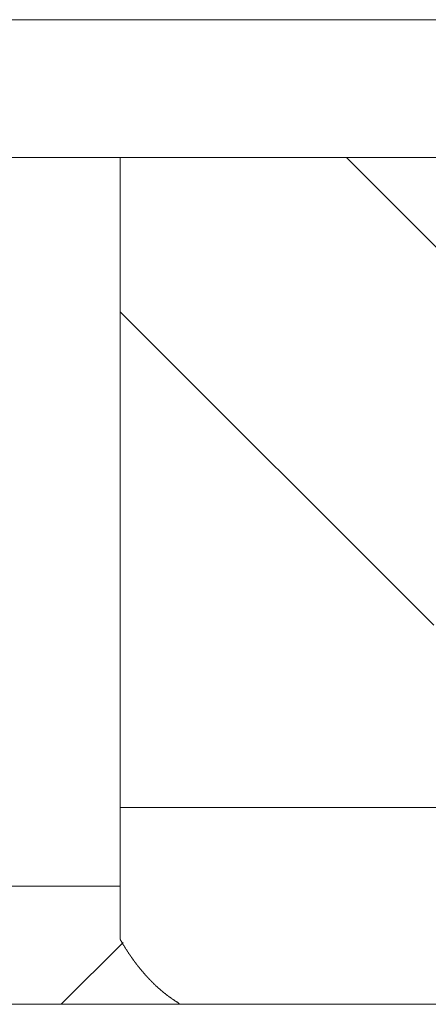
# Model space of a CAD drawing. Units: millimetres. Extents: x -806 to -596, y 432 to 729.
# Drawn here: x -670 to -669, y 560 to 563 of the extents above; entities that cross this region are included whole.
import ezdxf

# ---------------------------------------------------------------- set-up
doc = ezdxf.new("R2010")
doc.units = ezdxf.units.MM
doc.header["$LTSCALE"] = 0.3
doc.layers.add('Linhas', color=7, linetype='Continuous', lineweight=13)

msp = doc.modelspace()

# ---------------------------------------------------------------- linework, layer by layer
at = {"layer": 'Linhas'}
for p, q in [((-679.9822, 562.9377), (-663.5822, 562.9377)), ((-675.7822, 562.5877), (-667.7822, 562.5877)), ((-669.9322, 560.602), (-669.9322, 562.5877)), ((-668.6536, 561.8831), (-669.3582, 562.5877)), ((-669.1366, 561.4002), (-669.9322, 562.1958)), ((-669.9322, 560.9377), (-668.4822, 560.9377)), ((-673.6322, 560.7377), (-669.9322, 560.7377)), ((-670.0822, 560.4377), (-669.9251, 560.5949)), ((-696.7822, 560.4377), (-646.7822, 560.4377))]:
    msp.add_line(p, q, dxfattribs=at)
msp.add_polyline3d([(-669.7822, 560.4389, 0), (-669.7824, 560.4389, 0), (-669.7827, 560.4389, 0), (-669.783, 560.4399, 0), (-669.7834, 560.4399, 0), (-669.7838, 560.4399, 0), (-669.7841, 560.4409, 0), (-669.7845, 560.4409, 0), (-669.7849, 560.4409, 0), (-669.7853, 560.4409, 0), (-669.7856, 560.4419, 0), (-669.786, 560.4419, 0), (-669.7864, 560.4419, 0), (-669.7868, 560.4429, 0), (-669.7872, 560.4429, 0), (-669.7876, 560.4429, 0), (-669.788, 560.4429, 0), (-669.7884, 560.4439, 0), (-669.7888, 560.4439, 0), (-669.7892, 560.4439, 0), (-669.7896, 560.4439, 0), (-669.79, 560.4449, 0), (-669.7904, 560.4449, 0), (-669.7907, 560.4449, 0), (-669.7911, 560.4449, 0), (-669.7915, 560.4459, 0), (-669.7919, 560.4459, 0), (-669.7923, 560.4459, 0), (-669.7927, 560.4459, 0), (-669.7931, 560.4469, 0), (-669.7935, 560.4469, 0), (-669.7939, 560.4469, 0), (-669.7943, 560.4469, 0), (-669.7947, 560.4479, 0), (-669.7951, 560.4479, 0), (-669.7954, 560.4479, 0), (-669.7958, 560.4479, 0), (-669.7962, 560.4489, 0), (-669.7966, 560.4489, 0), (-669.797, 560.4489, 0), (-669.7974, 560.4489, 0), (-669.7978, 560.4499, 0), (-669.7982, 560.4499, 0), (-669.7986, 560.4499, 0), (-669.7989, 560.4509, 0), (-669.7993, 560.4509, 0), (-669.7997, 560.4509, 0), (-669.8001, 560.4509, 0), (-669.8005, 560.4519, 0), (-669.8009, 560.4519, 0), (-669.8013, 560.4519, 0), (-669.8016, 560.4519, 0), (-669.802, 560.4529, 0), (-669.8024, 560.4529, 0), (-669.8028, 560.4529, 0), (-669.8032, 560.4529, 0), (-669.8036, 560.4539, 0), (-669.8039, 560.4539, 0), (-669.8043, 560.4539, 0), (-669.8047, 560.4549, 0), (-669.8051, 560.4549, 0), (-669.8055, 560.4549, 0), (-669.8059, 560.4549, 0), (-669.8062, 560.4559, 0), (-669.8066, 560.4559, 0), (-669.807, 560.4559, 0), (-669.8074, 560.4559, 0), (-669.8077, 560.4569, 0), (-669.8081, 560.4569, 0), (-669.8085, 560.4569, 0), (-669.8089, 560.4579, 0), (-669.8093, 560.4579, 0), (-669.8096, 560.4579, 0), (-669.81, 560.4579, 0), (-669.8104, 560.4589, 0), (-669.8108, 560.4589, 0), (-669.8111, 560.4589, 0), (-669.8115, 560.4589, 0), (-669.8119, 560.4599, 0), (-669.8123, 560.4599, 0), (-669.8126, 560.4599, 0), (-669.813, 560.4609, 0), (-669.8134, 560.4609, 0), (-669.8138, 560.4609, 0), (-669.8141, 560.4609, 0), (-669.8145, 560.4619, 0), (-669.8149, 560.4619, 0), (-669.8152, 560.4619, 0), (-669.8156, 560.4629, 0), (-669.816, 560.4629, 0), (-669.8163, 560.4629, 0), (-669.8167, 560.4629, 0), (-669.8171, 560.4639, 0), (-669.8175, 560.4639, 0), (-669.8178, 560.4639, 0), (-669.8182, 560.4649, 0), (-669.8186, 560.4649, 0), (-669.8189, 560.4649, 0), (-669.8193, 560.4649, 0), (-669.8197, 560.4659, 0), (-669.82, 560.4659, 0), (-669.8204, 560.4659, 0), (-669.8208, 560.4669, 0), (-669.8211, 560.4669, 0), (-669.8215, 560.4669, 0), (-669.8218, 560.4679, 0), (-669.8222, 560.4679, 0), (-669.8226, 560.4679, 0), (-669.8229, 560.4679, 0), (-669.8233, 560.4689, 0), (-669.8237, 560.4689, 0), (-669.824, 560.4689, 0), (-669.8244, 560.4699, 0), (-669.8247, 560.4699, 0), (-669.8251, 560.4699, 0), (-669.8255, 560.4709, 0), (-669.8258, 560.4709, 0), (-669.8262, 560.4709, 0), (-669.8265, 560.4709, 0), (-669.8269, 560.4719, 0), (-669.8273, 560.4719, 0), (-669.8276, 560.4719, 0), (-669.828, 560.4729, 0), (-669.8283, 560.4729, 0), (-669.8287, 560.4729, 0), (-669.829, 560.4739, 0), (-669.8294, 560.4739, 0), (-669.8297, 560.4739, 0), (-669.8301, 560.4739, 0), (-669.8305, 560.4749, 0), (-669.8308, 560.4749, 0), (-669.8312, 560.4749, 0), (-669.8315, 560.4759, 0), (-669.8319, 560.4759, 0), (-669.8322, 560.4759, 0), (-669.8326, 560.4769, 0), (-669.8329, 560.4769, 0), (-669.8333, 560.4769, 0), (-669.8336, 560.4779, 0), (-669.834, 560.4779, 0), (-669.8343, 560.4779, 0), (-669.8347, 560.4779, 0), (-669.835, 560.4789, 0), (-669.8354, 560.4789, 0), (-669.8357, 560.4789, 0), (-669.8361, 560.4799, 0), (-669.8364, 560.4799, 0), (-669.8368, 560.4799, 0), (-669.8371, 560.4809, 0), (-669.8375, 560.4809, 0), (-669.8378, 560.4809, 0), (-669.8382, 560.4819, 0), (-669.8385, 560.4819, 0), (-669.8388, 560.4819, 0), (-669.8392, 560.4829, 0), (-669.8395, 560.4829, 0), (-669.8399, 560.4829, 0), (-669.8402, 560.4839, 0), (-669.8406, 560.4839, 0), (-669.8409, 560.4839, 0), (-669.8412, 560.4839, 0), (-669.8416, 560.4849, 0), (-669.8419, 560.4849, 0), (-669.8423, 560.4849, 0), (-669.8426, 560.4859, 0), (-669.843, 560.4859, 0), (-669.8433, 560.4859, 0), (-669.8436, 560.4869, 0), (-669.844, 560.4869, 0), (-669.8443, 560.4869, 0), (-669.8446, 560.4879, 0), (-669.845, 560.4879, 0), (-669.8453, 560.4879, 0), (-669.8457, 560.4889, 0), (-669.846, 560.4889, 0), (-669.8463, 560.4889, 0), (-669.8467, 560.4899, 0), (-669.847, 560.4899, 0), (-669.8473, 560.4899, 0), (-669.8477, 560.4909, 0), (-669.848, 560.4909, 0), (-669.8483, 560.4909, 0), (-669.8487, 560.4919, 0), (-669.849, 560.4919, 0), (-669.8493, 560.4919, 0), (-669.8497, 560.4929, 0), (-669.85, 560.4929, 0), (-669.8503, 560.4929, 0), (-669.8507, 560.4939, 0), (-669.851, 560.4939, 0), (-669.8513, 560.4939, 0), (-669.8517, 560.4949, 0), (-669.852, 560.4949, 0), (-669.8523, 560.4949, 0), (-669.8527, 560.4959, 0), (-669.853, 560.4959, 0), (-669.8533, 560.4959, 0), (-669.8536, 560.4969, 0), (-669.854, 560.4969, 0), (-669.8543, 560.4969, 0), (-669.8546, 560.4979, 0), (-669.855, 560.4979, 0), (-669.8553, 560.4979, 0), (-669.8556, 560.4989, 0), (-669.8559, 560.4989, 0), (-669.8563, 560.4989, 0), (-669.8566, 560.4999, 0), (-669.8569, 560.4999, 0), (-669.8572, 560.4999, 0), (-669.8576, 560.5009, 0), (-669.8579, 560.5009, 0), (-669.8582, 560.5009, 0), (-669.8585, 560.5019, 0), (-669.8589, 560.5019, 0), (-669.8592, 560.5019, 0), (-669.8595, 560.5029, 0), (-669.8598, 560.5029, 0), (-669.8601, 560.5029, 0), (-669.8605, 560.5039, 0), (-669.8608, 560.5039, 0), (-669.8611, 560.5039, 0), (-669.8614, 560.5049, 0), (-669.8617, 560.5049, 0), (-669.8621, 560.5049, 0), (-669.8624, 560.5059, 0), (-669.8627, 560.5059, 0), (-669.863, 560.5059, 0), (-669.8633, 560.5069, 0), (-669.8636, 560.5069, 0), (-669.864, 560.5069, 0), (-669.8643, 560.5079, 0), (-669.8646, 560.5079, 0), (-669.8649, 560.5079, 0), (-669.8652, 560.5089, 0), (-669.8655, 560.5089, 0), (-669.8659, 560.5089, 0), (-669.8662, 560.5099, 0), (-669.8665, 560.5099, 0), (-669.8668, 560.5109, 0), (-669.8671, 560.5109, 0), (-669.8674, 560.5109, 0), (-669.8677, 560.5119, 0), (-669.868, 560.5119, 0), (-669.8684, 560.5119, 0), (-669.8687, 560.5129, 0), (-669.869, 560.5129, 0), (-669.8693, 560.5129, 0), (-669.8696, 560.5139, 0), (-669.8699, 560.5139, 0), (-669.8702, 560.5139, 0), (-669.8705, 560.5149, 0), (-669.8708, 560.5149, 0), (-669.8711, 560.5149, 0), (-669.8715, 560.5159, 0), (-669.8718, 560.5159, 0), (-669.8721, 560.5159, 0), (-669.8724, 560.5169, 0), (-669.8727, 560.5169, 0), (-669.873, 560.5179, 0), (-669.8733, 560.5179, 0), (-669.8736, 560.5179, 0), (-669.8739, 560.5189, 0), (-669.8742, 560.5189, 0), (-669.8745, 560.5189, 0), (-669.8748, 560.5199, 0), (-669.8751, 560.5199, 0), (-669.8754, 560.5199, 0), (-669.8757, 560.5209, 0), (-669.876, 560.5209, 0), (-669.8763, 560.5209, 0), (-669.8766, 560.5219, 0), (-669.8769, 560.5219, 0), (-669.8772, 560.5229, 0), (-669.8775, 560.5229, 0), (-669.8778, 560.5229, 0), (-669.8781, 560.5239, 0), (-669.8784, 560.5239, 0), (-669.8787, 560.5239, 0), (-669.879, 560.5249, 0), (-669.8793, 560.5249, 0), (-669.8796, 560.5249, 0), (-669.8799, 560.5259, 0), (-669.8802, 560.5259, 0), (-669.8805, 560.5259, 0), (-669.8808, 560.5269, 0), (-669.8811, 560.5269, 0), (-669.8814, 560.5279, 0), (-669.8817, 560.5279, 0), (-669.882, 560.5279, 0), (-669.8823, 560.5289, 0), (-669.8826, 560.5289, 0), (-669.8829, 560.5289, 0), (-669.8832, 560.5299, 0), (-669.8835, 560.5299, 0), (-669.8838, 560.5299, 0), (-669.8841, 560.5309, 0), (-669.8844, 560.5309, 0), (-669.8847, 560.5319, 0), (-669.8849, 560.5319, 0), (-669.8852, 560.5319, 0), (-669.8855, 560.5329, 0), (-669.8858, 560.5329, 0), (-669.8861, 560.5329, 0), (-669.8864, 560.5339, 0), (-669.8867, 560.5339, 0), (-669.887, 560.5349, 0), (-669.8873, 560.5349, 0), (-669.8876, 560.5349, 0), (-669.8879, 560.5359, 0), (-669.8881, 560.5359, 0), (-669.8884, 560.5359, 0), (-669.8887, 560.5369, 0), (-669.889, 560.5369, 0), (-669.8893, 560.5369, 0), (-669.8896, 560.5379, 0), (-669.8899, 560.5379, 0), (-669.8901, 560.5389, 0), (-669.8904, 560.5389, 0), (-669.8907, 560.5389, 0), (-669.891, 560.5399, 0), (-669.8913, 560.5399, 0), (-669.8916, 560.5399, 0), (-669.8919, 560.5409, 0), (-669.8921, 560.5409, 0), (-669.8924, 560.5419, 0), (-669.8927, 560.5419, 0), (-669.893, 560.5419, 0), (-669.8933, 560.5429, 0), (-669.8936, 560.5429, 0), (-669.8938, 560.5429, 0), (-669.8941, 560.5439, 0), (-669.8944, 560.5439, 0), (-669.8947, 560.5449, 0), (-669.895, 560.5449, 0), (-669.8952, 560.5449, 0), (-669.8955, 560.5459, 0), (-669.8958, 560.5459, 0), (-669.8961, 560.5459, 0), (-669.8963, 560.5469, 0), (-669.8966, 560.5469, 0), (-669.8969, 560.5479, 0), (-669.8972, 560.5479, 0), (-669.8975, 560.5479, 0), (-669.8977, 560.5489, 0), (-669.898, 560.5489, 0), (-669.8983, 560.5489, 0), (-669.8986, 560.5499, 0), (-669.8988, 560.5499, 0), (-669.8991, 560.5509, 0), (-669.8994, 560.5509, 0), (-669.8997, 560.5509, 0), (-669.8999, 560.5519, 0), (-669.9002, 560.5519, 0), (-669.9005, 560.5519, 0), (-669.9008, 560.5529, 0), (-669.901, 560.5529, 0), (-669.9013, 560.5539, 0), (-669.9016, 560.5539, 0), (-669.9018, 560.5539, 0), (-669.9021, 560.5549, 0), (-669.9024, 560.5549, 0), (-669.9027, 560.5559, 0), (-669.9029, 560.5559, 0), (-669.9032, 560.5559, 0), (-669.9035, 560.5569, 0), (-669.9037, 560.5569, 0), (-669.904, 560.5569, 0), (-669.9043, 560.5579, 0), (-669.9045, 560.5579, 0), (-669.9048, 560.5589, 0), (-669.9051, 560.5589, 0), (-669.9053, 560.5589, 0), (-669.9056, 560.5599, 0), (-669.9059, 560.5599, 0), (-669.9061, 560.5609, 0), (-669.9064, 560.5609, 0), (-669.9067, 560.5609, 0), (-669.9069, 560.5619, 0), (-669.9072, 560.5619, 0), (-669.9075, 560.5619, 0), (-669.9077, 560.5629, 0), (-669.908, 560.5629, 0), (-669.9083, 560.5639, 0), (-669.9085, 560.5639, 0), (-669.9088, 560.5639, 0), (-669.909, 560.5649, 0), (-669.9093, 560.5649, 0), (-669.9096, 560.5659, 0), (-669.9098, 560.5659, 0), (-669.9101, 560.5659, 0), (-669.9104, 560.5669, 0), (-669.9106, 560.5669, 0), (-669.9109, 560.5669, 0), (-669.9111, 560.5679, 0), (-669.9114, 560.5679, 0), (-669.9117, 560.5689, 0), (-669.9119, 560.5689, 0), (-669.9122, 560.5689, 0), (-669.9124, 560.5699, 0), (-669.9127, 560.5699, 0), (-669.9129, 560.5709, 0), (-669.9132, 560.5709, 0), (-669.9135, 560.5709, 0), (-669.9137, 560.5719, 0), (-669.914, 560.5719, 0), (-669.9142, 560.5729, 0), (-669.9145, 560.5729, 0), (-669.9147, 560.5729, 0), (-669.915, 560.5739, 0), (-669.9152, 560.5739, 0), (-669.9155, 560.5749, 0), (-669.9158, 560.5749, 0), (-669.916, 560.5749, 0), (-669.9163, 560.5759, 0), (-669.9165, 560.5759, 0), (-669.9168, 560.5769, 0), (-669.917, 560.5769, 0), (-669.9173, 560.5769, 0), (-669.9175, 560.5779, 0), (-669.9178, 560.5779, 0), (-669.918, 560.5779, 0), (-669.9183, 560.5789, 0), (-669.9185, 560.5789, 0), (-669.9188, 560.5799, 0), (-669.919, 560.5799, 0), (-669.9193, 560.5799, 0), (-669.9195, 560.5809, 0), (-669.9198, 560.5809, 0), (-669.92, 560.5819, 0), (-669.9203, 560.5819, 0), (-669.9205, 560.5819, 0), (-669.9208, 560.5829, 0), (-669.921, 560.5829, 0), (-669.9212, 560.5839, 0), (-669.9215, 560.5839, 0), (-669.9217, 560.5839, 0), (-669.922, 560.5849, 0), (-669.9222, 560.5849, 0), (-669.9225, 560.5859, 0), (-669.9227, 560.5859, 0), (-669.923, 560.5859, 0), (-669.9232, 560.5869, 0), (-669.9235, 560.5869, 0), (-669.9237, 560.5879, 0), (-669.9239, 560.5879, 0), (-669.9242, 560.5879, 0), (-669.9244, 560.5889, 0), (-669.9247, 560.5889, 0), (-669.9249, 560.5899, 0), (-669.9251, 560.5899, 0), (-669.9254, 560.5899, 0), (-669.9256, 560.5909, 0), (-669.9259, 560.5909, 0), (-669.9261, 560.5919, 0), (-669.9263, 560.5919, 0), (-669.9266, 560.5919, 0), (-669.9268, 560.5929, 0), (-669.9271, 560.5929, 0), (-669.9273, 560.5939, 0), (-669.9275, 560.5939, 0), (-669.9278, 560.5939, 0), (-669.928, 560.5949, 0), (-669.9282, 560.5949, 0), (-669.9285, 560.5959, 0), (-669.9287, 560.5959, 0), (-669.929, 560.5959, 0), (-669.9292, 560.5969, 0), (-669.9294, 560.5969, 0), (-669.9297, 560.5979, 0), (-669.9299, 560.5979, 0), (-669.9301, 560.5989, 0), (-669.9304, 560.5989, 0), (-669.9306, 560.5989, 0), (-669.9308, 560.5999, 0), (-669.9311, 560.5999, 0), (-669.9313, 560.6009, 0), (-669.9315, 560.6009, 0), (-669.9318, 560.6009, 0), (-669.932, 560.6019, 0), (-669.9322, 560.6019, 0)], dxfattribs=at)

doc.saveas('drawing.dxf')
